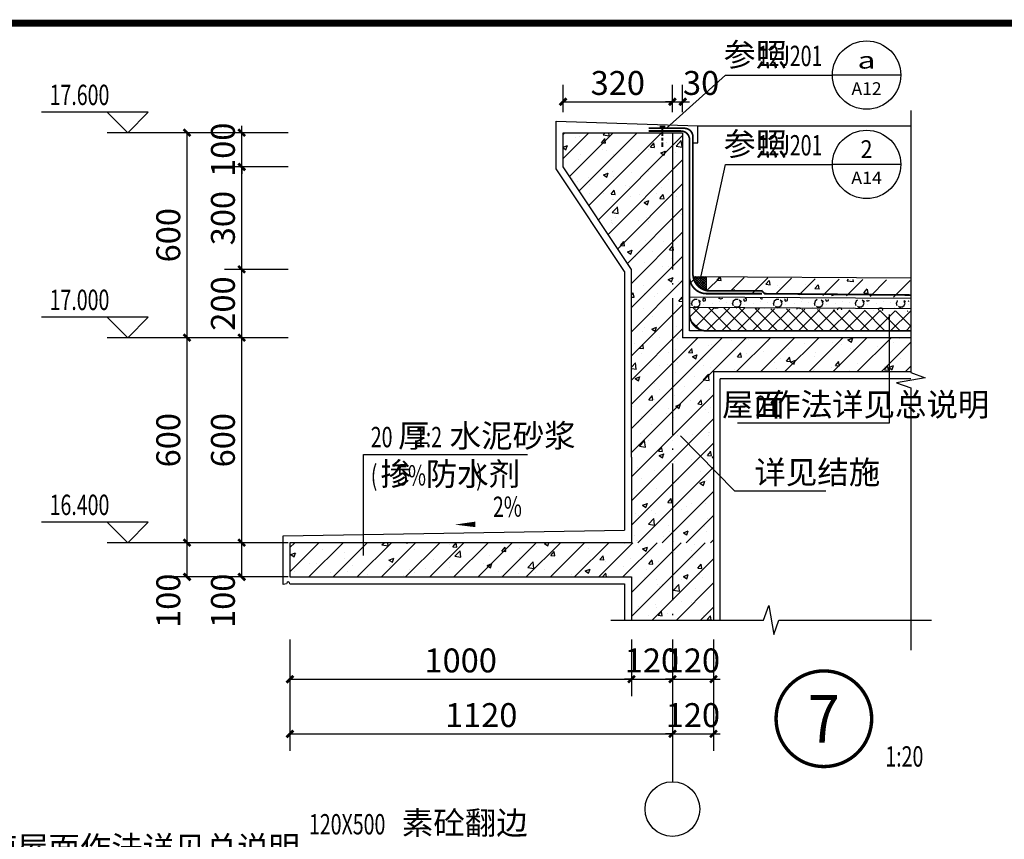
# Model space of a CAD drawing. Extents: x -110744 to 351144, y -329414 to 319066.
# Drawn here: x 255598 to 258481, y -299123 to -296724 of the extents above; entities that cross this region are included whole.
import ezdxf
from ezdxf.enums import TextEntityAlignment as Align

# ---------------------------------------------------------------- set-up
doc = ezdxf.new("R2010")
doc.units = 0
doc.header["$LTSCALE"] = 1000
doc.header["$MEASUREMENT"] = 0
doc.linetypes.add('DOTE', pattern=[2.42, 2, -0.2, 0.02, -0.2])
for name, color, linetype in [('AXIS', 3, 'Continuous'), ('AXIS_TEXT', 7, 'Continuous'), ('DIM_ELEV', 3, 'Continuous'), ('DIM_IDEN', 3, 'Continuous'), ('DIM_SYMB', 3, 'Continuous'), ('DOTE', 14, 'DOTE'), ('m', 7, 'Continuous'), ('PUB_DIM', 3, 'Continuous'), ('PUB_TEXT', 7, 'Continuous'), ('SJY_TK_LAYER', 154, 'Continuous'), ('T', 8, 'Continuous'), ('TK_text', 7, 'Continuous'), ('WALL', 2, 'Continuous'), ('XX', 3, 'Continuous'), ('填充', 251, 'Continuous'), ('看线', 126, 'Continuous'), ('粉刷线', 6, 'Continuous')]:
    doc.layers.add(name, color=color, linetype=linetype)
doc.styles.add('_TCH_AXIS', font='COMPLEX', dxfattribs={"bigfont": 'GBCBIG'})
doc.styles.add('_TCH_DIM', font='SIMPLEX', dxfattribs={"bigfont": 'GBCBIG'})
doc.styles.add('_TCH_DIM_T3', font='SIMPLEX', dxfattribs={"width": 0.705882, "bigfont": 'GBCBIG'})
doc.styles.add('_TCH_LABEL', font='COMPLEX', dxfattribs={"bigfont": 'GBCBIG'})
doc.styles.add('COMPLEX', font='COMPLEX')
doc.styles.get("Standard").update_dxf_attribs({"font": 'gbenor.shx', "bigfont": 'gbcbig.shx'})
doc.styles.add('sxfs', font='txt', dxfattribs={"width": 0.7, "height": 3})
doc.dimstyles.new('_TCH_ARCH&&20', dxfattribs={"dimtxt": 70, "dimasz": 20, "dimexe": 50, "dimexo": 60, "dimgap": 20, "dimtad": 1, "dimdec": 0, "dimzin": 0, "dimdsep": 46, "dimtxsty": '_TCH_DIM_T3', "dimblk": 'ARCHTICK', "dimcen": 0.09, "dimclrt": 7, "dimazin": 2, "dimtfac": 1, "dimtdec": 0, "dimtix": 1, "dimtmove": 2, "dimatfit": 3, "dimfxl": 1, "dimtolj": 1, "dimtzin": 0, "dimarcsym": 0})

# ---------------------------------------------------------------- blocks, each defined once
blk = doc.blocks.new('SD')
at = {"const_width": 5}
for points in [[(13.4, 0), (0, 0)], [(27, 0), (18.5, 0)], [(44, 0), (32.3, 0)], [(59.8, 0), (48.5, 0)], [(60.1, 8.3), (60.1, -8.3)]]:
    blk.add_lwpolyline(points, dxfattribs=at)
blk = doc.blocks.new('A1图框')
at = {"layer": 'SJY_TK_LAYER', "color": 115, "const_width": 1}
blk.add_lwpolyline([(-816, 584), (-10, 584), (-10, 10), (-816, 10)], close=True, dxfattribs=at)
at = {"layer": 'TK_text', "width": 0.7, "flags": 3}
blk.add_attdef('LZFRAME', (-38.52, 588.66), '', height=2.5, dxfattribs=at)
at = {"layer": 'TK_text', "style": 'sxfs', "width": 0.7}
blk.add_attdef('LZTQINS', text='', height=2, dxfattribs=at).set_placement((-10, 10), align=Align.MIDDLE)
at = {"layer": 'TK_text', "color": 7, "style": 'sxfs', "width": 0.7, "flags": 3}
blk.add_attdef('LZBARCODE_T1', text='', height=3, dxfattribs=at).set_placement((-74.29, 0.93), align=Align.BOTTOM_RIGHT)
blk = doc.blocks.new('_ArchTick')
at = {"color": 0, "linetype": 'ByBlock', "const_width": 0.4}
blk.add_lwpolyline([(-0.5, -0.5), (0.5, 0.5)], dxfattribs=at)
blk = doc.blocks.new('*D665')
at = {"layer": 'Defpoints', "color": 0, "transparency": 16777216}
for p in [(257509.5, -298638.3), (257629.5, -298638.3), (257629.5, -298814.4)]:
    blk.add_point(p, dxfattribs=at)
at = {"layer": 'PUB_DIM', "color": 0, "lineweight": -2, "transparency": 16777216}
for p, q in [((257509.5, -298698.3), (257509.5, -298864.4)), ((257629.5, -298698.3), (257629.5, -298864.4)), ((257509.5, -298814.4), (257489.5, -298814.4)), ((257509.5, -298814.4), (257629.5, -298814.4)), ((257629.5, -298814.4), (257649.5, -298814.4))]:
    blk.add_line(p, q, dxfattribs=at)
at = {"layer": 'PUB_DIM', "color": 0, "lineweight": -2, "transparency": 16777216, "xscale": 20, "yscale": 20, "zscale": 20}
blk.add_blockref('_ArchTick', (257509.5, -298814.4), dxfattribs=at)
at = {"layer": 'PUB_DIM', "color": 0, "lineweight": -2, "transparency": 16777216, "xscale": 20, "yscale": 20, "zscale": 20, "rotation": 180}
blk.add_blockref('_ArchTick', (257629.5, -298814.4), dxfattribs=at)
at = {"layer": 'PUB_DIM', "color": 7, "transparency": 16777216, "insert": (257569.5, -298759.4), "char_height": 70, "attachment_point": 5, "style": '_TCH_DIM_T3'}
blk.add_mtext('\\A1;120', dxfattribs=at)
blk = doc.blocks.new('*D666')
at = {"layer": 'Defpoints', "color": 0, "transparency": 16777216}
for p in [(256389.5, -298638.3), (257509.5, -298638.3), (257509.5, -298814.4)]:
    blk.add_point(p, dxfattribs=at)
at = {"layer": 'PUB_DIM', "color": 0, "lineweight": -2, "transparency": 16777216}
for p, q in [((256389.5, -298698.3), (256389.5, -298864.4)), ((257509.5, -298698.3), (257509.5, -298864.4)), ((256389.5, -298814.4), (257509.5, -298814.4))]:
    blk.add_line(p, q, dxfattribs=at)
at = {"layer": 'PUB_DIM', "color": 0, "lineweight": -2, "transparency": 16777216, "xscale": 20, "yscale": 20, "zscale": 20, "rotation": 180}
blk.add_blockref('_ArchTick', (256389.5, -298814.4), dxfattribs=at)
at = {"layer": 'PUB_DIM', "color": 0, "lineweight": -2, "transparency": 16777216, "xscale": 20, "yscale": 20, "zscale": 20}
blk.add_blockref('_ArchTick', (257509.5, -298814.4), dxfattribs=at)
at = {"layer": 'PUB_DIM', "color": 7, "transparency": 16777216, "insert": (256949.5, -298759.4), "char_height": 70, "attachment_point": 5, "style": '_TCH_DIM_T3'}
blk.add_mtext('\\A1;1120', dxfattribs=at)
blk = doc.blocks.new('*D667')
at = {"layer": 'Defpoints', "color": 0, "transparency": 16777216}
for p in [(257509.5, -298478.3), (257629.5, -298478.3), (257629.5, -298654.4)]:
    blk.add_point(p, dxfattribs=at)
at = {"layer": 'PUB_DIM', "color": 0, "lineweight": -2, "transparency": 16777216}
for p, q in [((257509.5, -298538.3), (257509.5, -298704.4)), ((257629.5, -298538.3), (257629.5, -298704.4)), ((257509.5, -298654.4), (257489.5, -298654.4)), ((257509.5, -298654.4), (257629.5, -298654.4)), ((257629.5, -298654.4), (257649.5, -298654.4))]:
    blk.add_line(p, q, dxfattribs=at)
at = {"layer": 'PUB_DIM', "color": 0, "lineweight": -2, "transparency": 16777216, "xscale": 20, "yscale": 20, "zscale": 20}
blk.add_blockref('_ArchTick', (257509.5, -298654.4), dxfattribs=at)
at = {"layer": 'PUB_DIM', "color": 0, "lineweight": -2, "transparency": 16777216, "xscale": 20, "yscale": 20, "zscale": 20, "rotation": 180}
blk.add_blockref('_ArchTick', (257629.5, -298654.4), dxfattribs=at)
at = {"layer": 'PUB_DIM', "color": 7, "transparency": 16777216, "insert": (257569.5, -298599.4), "char_height": 70, "attachment_point": 5, "style": '_TCH_DIM_T3'}
blk.add_mtext('\\A1;120', dxfattribs=at)
blk = doc.blocks.new('*D668')
at = {"layer": 'Defpoints', "color": 0, "transparency": 16777216}
for p in [(257389.5, -298478.3), (257509.5, -298478.3), (257509.5, -298654.4)]:
    blk.add_point(p, dxfattribs=at)
at = {"layer": 'PUB_DIM', "color": 0, "lineweight": -2, "transparency": 16777216}
for p, q in [((257389.5, -298538.3), (257389.5, -298704.4)), ((257509.5, -298538.3), (257509.5, -298704.4)), ((257389.5, -298654.4), (257369.5, -298654.4)), ((257389.5, -298654.4), (257509.5, -298654.4)), ((257509.5, -298654.4), (257529.5, -298654.4))]:
    blk.add_line(p, q, dxfattribs=at)
at = {"layer": 'PUB_DIM', "color": 0, "lineweight": -2, "transparency": 16777216, "xscale": 20, "yscale": 20, "zscale": 20}
blk.add_blockref('_ArchTick', (257389.5, -298654.4), dxfattribs=at)
at = {"layer": 'PUB_DIM', "color": 0, "lineweight": -2, "transparency": 16777216, "xscale": 20, "yscale": 20, "zscale": 20, "rotation": 180}
blk.add_blockref('_ArchTick', (257509.5, -298654.4), dxfattribs=at)
at = {"layer": 'PUB_DIM', "color": 7, "transparency": 16777216, "insert": (257449.5, -298599.4), "char_height": 70, "attachment_point": 5, "style": '_TCH_DIM_T3'}
blk.add_mtext('\\A1;120', dxfattribs=at)
blk = doc.blocks.new('*D669')
at = {"layer": 'Defpoints', "color": 0, "transparency": 16777216}
for p in [(256389.5, -298478.3), (257389.5, -298478.3), (257389.5, -298654.4)]:
    blk.add_point(p, dxfattribs=at)
at = {"layer": 'PUB_DIM', "color": 0, "lineweight": -2, "transparency": 16777216}
for p, q in [((256389.5, -298538.3), (256389.5, -298704.4)), ((257389.5, -298538.3), (257389.5, -298704.4)), ((256389.5, -298654.4), (257389.5, -298654.4))]:
    blk.add_line(p, q, dxfattribs=at)
at = {"layer": 'PUB_DIM', "color": 0, "lineweight": -2, "transparency": 16777216, "xscale": 20, "yscale": 20, "zscale": 20, "rotation": 180}
blk.add_blockref('_ArchTick', (256389.5, -298654.4), dxfattribs=at)
at = {"layer": 'PUB_DIM', "color": 0, "lineweight": -2, "transparency": 16777216, "xscale": 20, "yscale": 20, "zscale": 20}
blk.add_blockref('_ArchTick', (257389.5, -298654.4), dxfattribs=at)
at = {"layer": 'PUB_DIM', "color": 7, "transparency": 16777216, "insert": (256889.5, -298599.4), "char_height": 70, "attachment_point": 5, "style": '_TCH_DIM_T3'}
blk.add_mtext('\\A1;1000', dxfattribs=at)
blk = doc.blocks.new('*D670')
at = {"layer": 'Defpoints', "color": 0, "transparency": 16777216}
for p in [(256248.2, -298254.8), (256444.5, -298254.8), (256444.5, -298354.8)]:
    blk.add_point(p, dxfattribs=at)
at = {"layer": 'PUB_DIM', "color": 0, "lineweight": -2, "transparency": 16777216}
for p, q in [((256384.5, -298254.8), (256198.2, -298254.8)), ((256248.2, -298354.8), (256248.2, -298254.8)), ((256384.5, -298354.8), (256198.2, -298354.8))]:
    blk.add_line(p, q, dxfattribs=at)
at = {"layer": 'PUB_DIM', "color": 0, "lineweight": -2, "transparency": 16777216, "xscale": 20, "yscale": 20, "zscale": 20}
for p, rotation in [((256248.2, -298254.8), 90), ((256248.2, -298354.8), 270)]:
    blk.add_blockref('_ArchTick', p, dxfattribs=dict(at, rotation=rotation))
at = {"layer": 'PUB_DIM', "color": 7, "transparency": 16777216, "insert": (256193.2, -298424.8), "char_height": 70, "attachment_point": 5, "rotation": 90, "style": '_TCH_DIM_T3'}
blk.add_mtext('\\A1;100', dxfattribs=at)
blk = doc.blocks.new('*D671')
at = {"layer": 'Defpoints', "color": 0, "transparency": 16777216}
for p in [(256248.2, -297654.8), (256444.5, -297654.8), (256444.5, -298254.8)]:
    blk.add_point(p, dxfattribs=at)
at = {"layer": 'PUB_DIM', "color": 0, "lineweight": -2, "transparency": 16777216}
for p, q in [((256384.5, -297654.8), (256198.2, -297654.8)), ((256248.2, -298254.8), (256248.2, -297654.8)), ((256384.5, -298254.8), (256198.2, -298254.8))]:
    blk.add_line(p, q, dxfattribs=at)
at = {"layer": 'PUB_DIM', "color": 0, "lineweight": -2, "transparency": 16777216, "xscale": 20, "yscale": 20, "zscale": 20}
for p, rotation in [((256248.2, -297654.8), 90), ((256248.2, -298254.8), 270)]:
    blk.add_blockref('_ArchTick', p, dxfattribs=dict(at, rotation=rotation))
at = {"layer": 'PUB_DIM', "color": 7, "transparency": 16777216, "insert": (256193.2, -297954.8), "char_height": 70, "attachment_point": 5, "rotation": 90, "style": '_TCH_DIM_T3'}
blk.add_mtext('\\A1;600', dxfattribs=at)
blk = doc.blocks.new('*D672')
at = {"layer": 'Defpoints', "color": 0, "transparency": 16777216}
for p in [(256248.2, -297454.8), (256444.5, -297454.8), (256444.5, -297654.8)]:
    blk.add_point(p, dxfattribs=at)
at = {"layer": 'PUB_DIM', "color": 0, "lineweight": -2, "transparency": 16777216}
for p, q in [((256384.5, -297454.8), (256198.2, -297454.8)), ((256248.2, -297654.8), (256248.2, -297454.8)), ((256384.5, -297654.8), (256198.2, -297654.8))]:
    blk.add_line(p, q, dxfattribs=at)
at = {"layer": 'PUB_DIM', "color": 0, "lineweight": -2, "transparency": 16777216, "xscale": 20, "yscale": 20, "zscale": 20}
for p, rotation in [((256248.2, -297454.8), 90), ((256248.2, -297654.8), 270)]:
    blk.add_blockref('_ArchTick', p, dxfattribs=dict(at, rotation=rotation))
at = {"layer": 'PUB_DIM', "color": 7, "transparency": 16777216, "insert": (256193.2, -297554.8), "char_height": 70, "attachment_point": 5, "rotation": 90, "style": '_TCH_DIM_T3'}
blk.add_mtext('\\A1;200', dxfattribs=at)
blk = doc.blocks.new('*D673')
at = {"layer": 'Defpoints', "color": 0, "transparency": 16777216}
for p in [(256248.2, -297154.8), (256444.5, -297154.8), (256444.5, -297454.8)]:
    blk.add_point(p, dxfattribs=at)
at = {"layer": 'PUB_DIM', "color": 0, "lineweight": -2, "transparency": 16777216}
for p, q in [((256384.5, -297154.8), (256198.2, -297154.8)), ((256248.2, -297454.8), (256248.2, -297154.8)), ((256384.5, -297454.8), (256198.2, -297454.8))]:
    blk.add_line(p, q, dxfattribs=at)
at = {"layer": 'PUB_DIM', "color": 0, "lineweight": -2, "transparency": 16777216, "xscale": 20, "yscale": 20, "zscale": 20}
for p, rotation in [((256248.2, -297154.8), 90), ((256248.2, -297454.8), 270)]:
    blk.add_blockref('_ArchTick', p, dxfattribs=dict(at, rotation=rotation))
at = {"layer": 'PUB_DIM', "color": 7, "transparency": 16777216, "insert": (256193.2, -297304.8), "char_height": 70, "attachment_point": 5, "rotation": 90, "style": '_TCH_DIM_T3'}
blk.add_mtext('\\A1;300', dxfattribs=at)
blk = doc.blocks.new('*D674')
at = {"layer": 'Defpoints', "color": 0, "transparency": 16777216}
for p in [(256248.2, -297054.8), (256444.5, -297054.8), (256444.5, -297154.8)]:
    blk.add_point(p, dxfattribs=at)
at = {"layer": 'PUB_DIM', "color": 0, "lineweight": -2, "transparency": 16777216}
for p, q in [((256248.2, -297054.8), (256248.2, -297034.8)), ((256384.5, -297054.8), (256198.2, -297054.8)), ((256248.2, -297154.8), (256248.2, -297054.8)), ((256384.5, -297154.8), (256198.2, -297154.8)), ((256248.2, -297154.8), (256248.2, -297174.8))]:
    blk.add_line(p, q, dxfattribs=at)
at = {"layer": 'PUB_DIM', "color": 0, "lineweight": -2, "transparency": 16777216, "xscale": 20, "yscale": 20, "zscale": 20}
for p, rotation in [((256248.2, -297054.8), 270), ((256248.2, -297154.8), 90)]:
    blk.add_blockref('_ArchTick', p, dxfattribs=dict(at, rotation=rotation))
at = {"layer": 'PUB_DIM', "color": 7, "transparency": 16777216, "insert": (256193.2, -297104.8), "char_height": 70, "attachment_point": 5, "rotation": 90, "style": '_TCH_DIM_T3'}
blk.add_mtext('\\A1;100', dxfattribs=at)
blk = doc.blocks.new('*D675')
at = {"layer": 'Defpoints', "color": 0, "transparency": 16777216}
for p in [(257509.5, -296964.2), (257189.5, -297054.8), (257509.5, -297054.8)]:
    blk.add_point(p, dxfattribs=at)
at = {"layer": 'PUB_DIM', "color": 0, "lineweight": -2, "transparency": 16777216}
for p, q in [((257189.5, -296994.8), (257189.5, -296914.2)), ((257509.5, -296994.8), (257509.5, -296914.2)), ((257189.5, -296964.2), (257509.5, -296964.2))]:
    blk.add_line(p, q, dxfattribs=at)
at = {"layer": 'PUB_DIM', "color": 0, "lineweight": -2, "transparency": 16777216, "xscale": 20, "yscale": 20, "zscale": 20, "rotation": 180}
blk.add_blockref('_ArchTick', (257189.5, -296964.2), dxfattribs=at)
at = {"layer": 'PUB_DIM', "color": 0, "lineweight": -2, "transparency": 16777216, "xscale": 20, "yscale": 20, "zscale": 20}
blk.add_blockref('_ArchTick', (257509.5, -296964.2), dxfattribs=at)
at = {"layer": 'PUB_DIM', "color": 7, "transparency": 16777216, "insert": (257349.5, -296909.2), "char_height": 70, "attachment_point": 5, "style": '_TCH_DIM_T3'}
blk.add_mtext('\\A1;320', dxfattribs=at)
blk = doc.blocks.new('*D676')
at = {"layer": 'Defpoints', "color": 0, "transparency": 16777216}
for p in [(257539.5, -296964.2), (257509.5, -297054.8), (257539.5, -297054.8)]:
    blk.add_point(p, dxfattribs=at)
at = {"layer": 'PUB_DIM', "color": 0, "lineweight": -2, "transparency": 16777216}
for p, q in [((257509.5, -296994.8), (257509.5, -296914.2)), ((257539.5, -296994.8), (257539.5, -296914.2)), ((257509.5, -296964.2), (257489.5, -296964.2)), ((257509.5, -296964.2), (257539.5, -296964.2)), ((257539.5, -296964.2), (257559.5, -296964.2))]:
    blk.add_line(p, q, dxfattribs=at)
at = {"layer": 'PUB_DIM', "color": 0, "lineweight": -2, "transparency": 16777216, "xscale": 20, "yscale": 20, "zscale": 20}
blk.add_blockref('_ArchTick', (257509.5, -296964.2), dxfattribs=at)
at = {"layer": 'PUB_DIM', "color": 0, "lineweight": -2, "transparency": 16777216, "xscale": 20, "yscale": 20, "zscale": 20, "rotation": 180}
blk.add_blockref('_ArchTick', (257539.5, -296964.2), dxfattribs=at)
at = {"layer": 'PUB_DIM', "color": 7, "transparency": 16777216, "insert": (257593.5, -296909.2), "char_height": 70, "attachment_point": 5, "style": '_TCH_DIM_T3'}
blk.add_mtext('\\A1;30', dxfattribs=at)
blk = doc.blocks.new('*D677')
at = {"layer": 'Defpoints', "color": 0, "transparency": 16777216}
for p in [(256088.2, -298254.8), (256291.4, -298254.8), (256291.4, -298354.8)]:
    blk.add_point(p, dxfattribs=at)
at = {"layer": 'PUB_DIM', "color": 0, "lineweight": -2, "transparency": 16777216}
for p, q in [((256231.4, -298254.8), (256038.2, -298254.8)), ((256088.2, -298354.8), (256088.2, -298254.8)), ((256231.4, -298354.8), (256038.2, -298354.8))]:
    blk.add_line(p, q, dxfattribs=at)
at = {"layer": 'PUB_DIM', "color": 0, "lineweight": -2, "transparency": 16777216, "xscale": 20, "yscale": 20, "zscale": 20}
for p, rotation in [((256088.2, -298254.8), 90), ((256088.2, -298354.8), 270)]:
    blk.add_blockref('_ArchTick', p, dxfattribs=dict(at, rotation=rotation))
at = {"layer": 'PUB_DIM', "color": 7, "transparency": 16777216, "insert": (256033.2, -298424.8), "char_height": 70, "attachment_point": 5, "rotation": 90, "style": '_TCH_DIM_T3'}
blk.add_mtext('\\A1;100', dxfattribs=at)
blk = doc.blocks.new('*D678')
at = {"layer": 'Defpoints', "color": 0, "transparency": 16777216}
for p in [(256088.2, -297654.8), (256291.4, -297654.8), (256291.4, -298254.8)]:
    blk.add_point(p, dxfattribs=at)
at = {"layer": 'PUB_DIM', "color": 0, "lineweight": -2, "transparency": 16777216}
for p, q in [((256231.4, -297654.8), (256038.2, -297654.8)), ((256088.2, -298254.8), (256088.2, -297654.8)), ((256231.4, -298254.8), (256038.2, -298254.8))]:
    blk.add_line(p, q, dxfattribs=at)
at = {"layer": 'PUB_DIM', "color": 0, "lineweight": -2, "transparency": 16777216, "xscale": 20, "yscale": 20, "zscale": 20}
for p, rotation in [((256088.2, -297654.8), 90), ((256088.2, -298254.8), 270)]:
    blk.add_blockref('_ArchTick', p, dxfattribs=dict(at, rotation=rotation))
at = {"layer": 'PUB_DIM', "color": 7, "transparency": 16777216, "insert": (256033.2, -297954.8), "char_height": 70, "attachment_point": 5, "rotation": 90, "style": '_TCH_DIM_T3'}
blk.add_mtext('\\A1;600', dxfattribs=at)
blk = doc.blocks.new('*D679')
at = {"layer": 'Defpoints', "color": 0, "transparency": 16777216}
for p in [(256088.2, -297054.8), (256291.4, -297054.8), (256291.4, -297654.8)]:
    blk.add_point(p, dxfattribs=at)
at = {"layer": 'PUB_DIM', "color": 0, "lineweight": -2, "transparency": 16777216}
for p, q in [((256231.4, -297054.8), (256038.2, -297054.8)), ((256088.2, -297654.8), (256088.2, -297054.8)), ((256231.4, -297654.8), (256038.2, -297654.8))]:
    blk.add_line(p, q, dxfattribs=at)
at = {"layer": 'PUB_DIM', "color": 0, "lineweight": -2, "transparency": 16777216, "xscale": 20, "yscale": 20, "zscale": 20}
for p, rotation in [((256088.2, -297054.8), 90), ((256088.2, -297654.8), 270)]:
    blk.add_blockref('_ArchTick', p, dxfattribs=dict(at, rotation=rotation))
at = {"layer": 'PUB_DIM', "color": 7, "transparency": 16777216, "insert": (256033.2, -297354.8), "char_height": 70, "attachment_point": 5, "rotation": 90, "style": '_TCH_DIM_T3'}
blk.add_mtext('\\A1;600', dxfattribs=at)
blk = doc.blocks.new('_AXISO')
blk.add_circle((0, 0), 0.5)
at = {"layer": 'AXIS_TEXT', "style": 'COMPLEX', "width": 1.041667}
blk.add_attdef('A', text='', height=0.56, dxfattribs=at).set_placement((-0.25, -0.28), (0.25, -0.28), align=Align.FIT)

msp = doc.modelspace()

# ---------------------------------------------------------------- hatches: boundary and pattern name
h = msp.add_hatch()
h.set_pattern_fill('钢筋混凝土', color=8, scale=20)
h.set_pattern_definition([(45, (761083.48, -141345.05), (-35.355339, 35.355339), []), (50, (761083.48, -141345.05), (143.452037, -12.550427), [15, -165]), (355, (761083.48, -141345.05), (-27.750267, 150.438427), [12, -132]), (100.4514, (761095.43, -141346.1), (115.701876, 137.88791), [12.74804, -140.228422]), (46.1842, (761083.48, -141305.05), (213.44821, -33.1038), [22.5, -247.5]), (96.6356, (761101.27, -141307.8), (186.93254, 194.823574), [19.12206, -210.3426]), (351.1842, (761083.48, -141305.05), (186.93239, 194.82372), [18, -198]), (21, (761103.48, -141315.05), (119.38141, -80.523778), [15, -165]), (326, (761103.48, -141315.05), (48.663066, 145.03001), [12, -132]), (71.4514, (761113.43, -141321.76), (168.044526, 64.5061), [12.74804, -140.228422]), (37.5, (761083.48, -141345.05), (2.431971, 66.578771), [0, -130.4, 0, -134, 0, -132.5]), (7.5, (761083.48, -141345.05), (52.6139075, 78.882342), [0, -76.4, 0, -127.4, 0, -50.5]), (327.5, (761038.88, -141345.05), (106.764487, -4.5109743), [0, -50, 0, -156, 0, -207]), (317.5, (761018.88, -141345.05), (116.637234, 20.020996), [0, -65, 0, -103.6, 0, -147])])
h.paths.add_polyline_path([(257389.5, -297454.8), (257389.5, -298254.8), (257629.5, -298254.8), (257629.5, -297754.8), (258207.9, -297754.8), (258207.9, -297654.8), (257539.5, -297654.8), (257539.5, -297054.8), (257189.5, -297054.8), (257189.5, -297154.8)])
h = msp.add_hatch()
h.set_pattern_fill('钢筋混凝土', color=8, scale=20)
h.set_pattern_definition([(45, (225503.497, -318760.604), (-35.35534, 35.35534), []), (50, (225503.5, -318760.6), (143.45204, -12.55043), [15, -165]), (355, (225503.5, -318760.6), (-27.75027, 150.4384), [12, -132]), (100.4514, (225515.45, -318761.65), (115.7019, 137.8879), [12.74804, -140.2284]), (46.1842, (225503.5, -318720.6), (213.4482, -33.1038), [22.5, -247.5]), (96.6356, (225521.28, -318723.36), (186.9325, 194.8236), [19.122, -210.3426]), (351.1842, (225503.5, -318720.6), (186.9324, 194.8237), [18, -198]), (21, (225523.5, -318730.6), (119.3814, -80.52378), [15, -165]), (326, (225523.5, -318730.6), (48.66307, 145.03), [12, -132]), (71.4514, (225533.45, -318737.31), (168.04453, 64.5061), [12.74804, -140.2284]), (37.5, (225503.497, -318760.604), (2.43197, 66.57877), [0, -130.4, 0, -134, 0, -132.5]), (7.5, (225503.5, -318760.604), (52.61391, 78.88234), [0, -76.4, 0, -127.4, 0, -50.5]), (327.5, (225458.897, -318760.604), (106.76449, -4.510974), [0, -50, 0, -156, 0, -207]), (317.5, (225438.9, -318760.6), (116.63723, 20.021), [0, -65, 0, -103.6, 0, -147])])
h.paths.add_polyline_path([(257629.5, -298254.8), (256389.5, -298254.8), (256389.5, -298354.8), (257389.5, -298354.8), (257389.5, -298481.1), (257629.5, -298481.1)])
at = {"layer": 'T'}
h = msp.add_hatch(dxfattribs=at)
h.set_pattern_fill('ANSI37', color=256, scale=40, style=0)
h.set_pattern_definition([(45, (-426738.863, 242172.8086), (-3.535533906, 3.535533906), []), (135, (-426738.863, 242172.8086), (-3.535533906, -3.535533906), [])])
edge = h.paths.add_edge_path()
edge.add_arc((257619.5, -297467.9), 50, 189.2069, 258.463)
edge.add_line((257609.5, -297516.9), (257609.5, -297475.9))
edge.add_line((257609.5, -297475.9), (257570.1, -297475.9))
h = msp.add_hatch(dxfattribs=at)
h.set_pattern_fill('加气混凝土', color=256, scale=30, style=0)
h.set_pattern_definition([(180, (944569.9, 212895.44), (-60, 120), [0, -120]), (180, (944640.1, 212879.24), (-60, 120), [0, -120]), (180, (944601.1, 212878.04), (-60, 120), [0, -120]), (180, (944558.5, 212913.44), (-60, 120), [0, -120]), (180, (944608.3, 212872.04), (-60, 120), [0, -120]), (180, (944546.5, 212989.04), (-60, 120), [0, -120]), (180, (944583.1, 212979.44), (-60, 120), [0, -120]), (180, (944563.9, 212964.44), (-60, 120), [0, -120]), (180, (944661.7, 212962.04), (-60, 120), [0, -120]), (180, (944602.9, 212956.64), (-60, 120), [0, -120]), (180, (944625.7, 212926.04), (-60, 120), [0, -120]), (180, (944624.5, 212881.04), (-60, 120), [0, -120]), (180, (944579.5, 212876.24), (-60, 120), [0, -120]), (180, (944546.5, 212929.04), (-60, 120), [0, -120]), (180, (944658.7, 212910.44), (-60, 120), [0, -120]), (180, (944648.5, 212930.84), (-60, 120), [0, -120]), (180, (944601.7, 212922.44), (-60, 120), [0, -120]), (180, (944618.5, 212905.04), (-60, 120), [0, -120]), (180, (944628.1, 212944.64), (-60, 120), [0, -120]), (180, (944613.1, 212989.64), (-60, 120), [0, -120]), (180, (944653.9, 212885.24), (-60, 120), [0, -120]), (180, (944587.9, 212965.04), (-60, 120), [0, -120]), (180, (944643.7, 212966.84), (-60, 120), [0, -120]), (180, (944653.3, 212982.44), (-60, 120), [0, -120]), (49.398706, (944553.866, 212951.465), (299.999997207, 360.00000218), [5.26831, -2207.42232]), (161.5650512, (944562.438, 212953.75), (-300.00000003, 119.9999995), [5.421048, -753.525588]), (90, (944562.44, 212948.61), (-60, 120), [5.142857, -234.857136]), (18.434949, (944557.295, 212946.894), (300.00000265, 119.99999143), [5.421048, -753.525588]), (126.8698977, (944557.295, 212946.894), (-60.0000001, 119.99999994), [5.714286, -594.285708]), (45, (944552.723, 212885.75), (60.0000075, 119.9999922), [4.848732, -334.56252]), (135, (944559.58, 212885.75), (-60, 119.9999998), [4.848732, -334.56252]), (45, (944556.15, 212882.322), (60.0000075, 119.9999922), [4.848732, -334.56252]), (135, (944556.15, 212882.322), (-60, 119.9999998), [4.848732, -334.56252]), (63.434949, (944610.44, 212966.32), (9e-06, 239.999995), [6.388765, -127.775304]), (7e-15, (944613.3, 212972.04), (60, 120), [6.857143, -113.142852]), (116.565051, (944623.01, 212966.32), (-1e-07, 240), [6.388765, -127.775304]), (63.434949, (944620.15, 212960.61), (9e-06, 239.999995), [6.388765, -127.775304]), (180, (944620.15, 212960.61), (-60, 120), [6.857143, -113.142852]), (116.565051, (944613.3, 212960.61), (-1e-07, 240), [6.388765, -127.775304]), (72.897272, (944565.295, 212925.751), (179.99999353, 600.000002306), [7.77227, -3256.58064]), (36.027374, (944567.5805, 212933.1795), (1139.999987165, 840.00000023), [7.77227, -1624.40412]), (7e-15, (944573.87, 212937.75), (60, 120), [7.428571, -112.571424]), (143.9726267, (944587.5805, 212933.1795), (-1139.99999319, 839.99999212), [7.77227, -1624.40412]), (108.434949, (944589.866, 212926.322), (-180.00000118, 599.99999973), [7.228063, -751.718568]), (72.897272, (944587.5805, 212918.8937), (179.99999353, 600.000002306), [7.77227, -3256.58064]), (36.027374, (944581.295, 212914.322), (1139.999987165, 840.00000023), [7.77227, -1624.40412]), (180, (944581.3, 212914.32), (-60, 120), [7.428571, -112.571424]), (143.9726267, (944573.866, 212914.322), (-1139.99999319, 839.99999212), [7.77227, -1624.40412]), (108.434949, (944567.58, 212918.894), (-180.00000118, 599.99999973), [7.228063, -751.718568]), (29.744882, (944564.152, 212981.751), (180.00000043, 119.99999851), [4.607004, -962.86392]), (90, (944568.15, 212979.465), (-60, 120), [4.571429, -235.428564]), (150.2551187, (944568.152, 212979.465), (-180.0000001, 119.99999944), [4.607004, -962.86392]), (63.434949, (944592.15, 212896.61), (9e-06, 239.999995), [6.388765, -127.775304]), (11.309933, (944595.009, 212902.322), (540.00000099, 119.9999971), [5.82745, -1217.93712]), (138.8140749, (944605.295, 212899.465), (-1499.999995427, 1319.99999241), [6.074369, -2545.16052]), (90, (944605.295, 212893.75), (-60, 120), [5.714286, -234.285708]), (41.185926, (944600.7234, 212889.751), (1499.999977854, 1320.00001236), [6.074369, -2545.16052]), (163.3007558, (944600.7234, 212889.751), (-1979.999996597, 599.999997164), [5.96589, -2499.70764]), (119.0546041, (944595.009, 212891.465), (-60.00000023, 119.999999638), [5.883217, -2465.06796]), (70.016894, (944642.4376, 212946.8937), (300.000001608, 839.999999093), [6.6884, -2802.43956]), (24.443955, (944644.7234, 212953.1795), (780.000003702, 359.999992852), [6.904597, -2893.02636]), (155.5560453, (944657.295, 212953.1795), (-780.000001117, 359.9999986), [6.904597, -2893.02636]), (109.9831066, (944659.5805, 212946.8937), (-300.000001383, 839.999999232), [6.6884, -2802.43956]), (70.016894, (944657.295, 212940.608), (300.000001608, 839.999999093), [6.6884, -2802.43956]), (19.983107, (944651.009, 212938.322), (300.00000149, 119.99999501), [6.6884, -1397.87556]), (160.0168935, (944651.009, 212938.322), (-299.99999967, 120.00000029), [6.6884, -1397.87556]), (109.9831066, (944644.7234, 212940.608), (-300.000001383, 839.999999232), [6.6884, -2802.43956]), (57.994617, (944597.866, 212936.037), (60.00000826, 119.99999421), [5.390846, -1126.686888]), (161.5650512, (944605.866, 212938.894), (-300.00000003, 119.9999995), [5.421048, -753.525588]), (90, (944605.866, 212933.75), (-60, 120), [5.142857, -234.857136]), (18.434949, (944600.723, 212932.037), (300.00000265, 119.99999143), [5.421048, -753.525588]), (125.5376778, (944600.7234, 212932.0366), (-419.99999974, 599.99999959), [4.915614, -2059.64244]), (63.434949, (944632.72, 212906.89), (9e-06, 239.999995), [6.388765, -127.775304]), (7e-15, (944635.58, 212912.61), (60, 120), [6.285714, -113.71428]), (120.9637566, (944645.295, 212906.894), (-60.0000002, 119.99999942), [6.663946, -1392.7644]), (59.036244, (944641.866, 212901.179), (60.0000082, 119.99999449), [6.663946, -1392.7644]), (180, (944641.87, 212901.18), (-60, 120), [6.285714, -113.71428]), (116.565051, (944635.58, 212901.18), (-1e-07, 240), [6.388765, -127.775304])])
h.paths.add_polyline_path([(258207.9, -297546.9), (258207.9, -297576.9), (257847.8, -297570.8), (257847.8, -297540.8)])
h.paths.add_polyline_path([(257559.4, -297538.4), (257559.4, -297568.4), (257847.8, -297570.8), (257847.8, -297540.8)])
h = msp.add_hatch(dxfattribs=at)
h.set_pattern_fill('ANSI37', color=256, scale=20, style=0)
h.set_pattern_definition([(45, (-393063.247, -809607.46), (-22.4506403, 22.4506403), []), (135, (-393063.247, -809607.46), (-22.4506403, -22.4506403), [])])
edge = h.paths.add_edge_path()
edge.add_arc((257609.5, -297584.9), 50, 180, 270)
edge.add_line((257609.5, -297634.9), (258122.5, -297634.9))
edge.add_line((258122.5, -297634.9), (258207.9, -297634.3))
edge.add_line((258207.9, -297634.3), (258207.7, -297576.9))
edge.add_line((258207.7, -297576.9), (257559.5, -297565.9))
edge.add_line((257559.5, -297565.9), (257559.5, -297584.9))
at = {"layer": '填充'}
h = msp.add_hatch(dxfattribs=at)
h.set_pattern_fill('钢筋混凝土', color=256, scale=20, style=0)
h.set_pattern_definition([(45, (-398598.524, -809617.46), (-35.355339, 35.355339), []), (50, (-398598.52, -809617.46), (143.452037, -12.550427), [15, -165]), (355, (-398598.52, -809617.46), (-27.750267, 150.438427), [12, -132]), (100.4514, (-398586.57, -809618.5), (115.701876, 137.887908), [12.748038, -140.228422]), (46.1842, (-398598.52, -809577.46), (213.44821, -33.103803), [22.5, -247.5]), (96.6356, (-398580.74, -809580.22), (186.93254, 194.823574), [19.12206, -210.3426]), (351.1842, (-398598.52, -809577.46), (186.93239, 194.82372), [18, -198]), (21, (-398578.52, -809587.46), (119.38141, -80.523778), [15, -165]), (326, (-398578.52, -809587.46), (48.663066, 145.03001), [12, -132]), (71.4514, (-398568.58, -809594.17), (168.044526, 64.5061), [12.748038, -140.228422]), (37.5, (-398598.524, -809617.46), (2.431971, 66.5787708), [0, -130.4, 0, -134, 0, -132.5]), (7.5, (-398598.524, -809617.46), (52.6139075, 78.8823424), [0, -76.4, 0, -127.4, 0, -50.5]), (327.5, (-398643.124, -809617.46), (106.7644872, -4.5109743), [0, -50, 0, -156, 0, -207]), (317.5, (-398663.12, -809617.46), (116.637234, 20.020996), [0, -65, 0, -103.6, 0, -147])])
h.paths.add_polyline_path([(258207.9, -297486.9), (258207.6, -297536.9), (257729.5, -297525.9), (257721.6, -297517.9), (257559.5, -297517.9), (257559.5, -297475.9)])

# ---------------------------------------------------------------- linework, layer by layer
at = {"layer": 'AXIS'}
msp.add_line((257509.5, -298716.6), (257509.5, -298954.4), dxfattribs=at)
at = {"layer": 'DIM_ELEV'}
for p, q in [((255974.7, -296994.8), (255661.7, -296994.8)), ((255914.7, -297054.8), (255854.7, -296994.8)), ((255914.7, -297054.8), (255974.7, -296994.8)), ((256054.7, -297054.8), (255854.7, -297054.8)), ((255974.7, -297594.8), (255661.7, -297594.8)), ((255914.7, -297654.8), (255854.7, -297594.8)), ((255914.7, -297654.8), (255974.7, -297594.8)), ((256054.7, -297654.8), (255854.7, -297654.8)), ((255974.7, -298194.8), (255661.7, -298194.8)), ((255914.7, -298254.8), (255854.7, -298194.8)), ((255914.7, -298254.8), (255974.7, -298194.8)), ((256054.7, -298254.8), (255854.7, -298254.8))]:
    msp.add_line(p, q, dxfattribs=at)
at = {"layer": 'DIM_IDEN'}
for p, q in [((257492, -297041.8), (257664.7, -296886)), ((257664.7, -296886), (257978, -296886)), ((258178, -296886), (257978, -296886)), ((257590.4, -297487.7), (257664.7, -297147.5)), ((257664.7, -297147.5), (257978, -297147.5)), ((258178, -297147.5), (257978, -297147.5))]:
    msp.add_line(p, q, dxfattribs=at)
at = {"layer": 'DIM_IDEN', "const_width": 10}
msp.add_lwpolyline([(258093, -298770.1, 1), (257813, -298770.1, 1)], format="xyb", close=True, dxfattribs=at)
at = {"layer": 'DIM_IDEN'}
for centre, radius in [((258078, -296886), 100), ((257492, -297041.8), 0), ((258078, -297147.5), 100), ((257590.4, -297487.7), 0)]:
    msp.add_circle(centre, radius, dxfattribs=at)
at = {"layer": 'DIM_SYMB'}
for points in [[(258207.9, -296990.1), (258207.9, -297757), (258249.9, -297772.3), (258165.9, -297787.1), (258207.9, -297802), (258207.9, -298568.9)], [(257329.5, -298481.1), (257776.2, -298481.1), (257791.5, -298439.1), (257806.3, -298523.1), (257821.2, -298481.1), (258267.9, -298481.1)]]:
    msp.add_lwpolyline(points, dxfattribs=at)
msp.add_lwpolyline([(257173.4, -298198.4, 0, 0, 0), (256872, -298201.9, 0, 16, 0), (256932, -298201.2, 0, 0, 0)], format="xyseb", dxfattribs=at)
at = {"layer": 'DOTE', "ltscale": 0.2}
msp.add_line((257509.5, -297054.8), (257509.5, -298481.1), dxfattribs=at)
at = {"layer": 'm', "const_width": 5}
for points in [[(258207.9, -297529.9), (257779.5, -297525.9), (257771.6, -297517.9), (257619.5, -297517.9, -0.414214), (257569.5, -297467.9), (257569.5, -297066.8, 0.414214), (257544.5, -297041.8), (257439.5, -297041.8)], [(257439.5, -297049.8), (257534.5, -297049.8, -0.414214), (257559.5, -297074.8), (257559.5, -297584.9, 0.414214), (257609.5, -297634.9), (258207.9, -297634.9)], [(257771.6, -297525.9), (257609.5, -297525.9, -0.414211), (257559.5, -297475.9)]]:
    msp.add_lwpolyline(points, format="xyb", dxfattribs=at)
at = {"layer": 'PUB_DIM'}
for p, q in [((258144.6, -297587.1), (258144.6, -297905.3)), ((258144.6, -297905.3), (257700, -297905.3)), ((257533, -297941.6), (257691.2, -298103.4)), ((257533, -297941.6), (257691.2, -298103.4)), ((257533, -297941.6), (257691.2, -298103.4)), ((256605.2, -298291.8), (256605.2, -297996.4)), ((256605.2, -297996.4), (257085.6, -297996.4)), ((257691.2, -298103.4), (257959, -298103.4))]:
    msp.add_line(p, q, dxfattribs=at)
at = {"layer": 'WALL'}
for p, q in [((257389.5, -297054.8), (257539.5, -297054.8)), ((257539.5, -297054.8), (257539.5, -297654.8)), ((257389.5, -298004.8), (257389.5, -297454.8)), ((258207.9, -297654.8), (257539.5, -297654.8)), ((257629.5, -297754.8), (257629.5, -298054.8)), ((258207.9, -297754.8), (257629.5, -297754.8)), ((257389.5, -298004.8), (257389.5, -298054.8)), ((257389.5, -298054.8), (257389.5, -298254.8)), ((257629.5, -298054.8), (257629.5, -298481.1)), ((257389.5, -298354.8), (257389.5, -298481.1))]:
    msp.add_line(p, q, dxfattribs=at)
for points in [[(257389.5, -297454.8), (257189.5, -297154.8), (257189.5, -297054.8), (257389.5, -297054.8)], [(257389.5, -298254.8), (256389.5, -298254.8), (256389.5, -298354.8), (257389.5, -298354.8)]]:
    msp.add_lwpolyline(points, dxfattribs=at)
at = {"layer": 'XX'}
for p, q in [((257570.1, -297475.9), (258207.9, -297479.9)), ((257609.5, -297517.9), (257609.5, -297475.9)), ((258207.9, -297539.9), (257559.5, -297535.9)), ((258207.9, -297569.9), (257559.5, -297565.9))]:
    msp.add_line(p, q, dxfattribs=at)
at = {"layer": '看线'}
msp.add_line((257583.5, -297034.8), (258207.9, -297034.8), dxfattribs=at)
at = {"layer": '粉刷线'}
for p, q in [((257169.5, -297160.9), (257169.5, -297020.9)), ((257169.5, -297020.9), (257583.5, -297034.8)), ((257583.5, -297084.6), (257583.5, -297034.8)), ((257559.5, -297634.9), (257559.5, -297074.8)), ((257569.5, -297084.6), (257583.5, -297084.6)), ((257369.5, -297460.9), (257169.5, -297160.9)), ((257369.5, -297460.9), (257369.5, -298218.2)), ((258207.9, -297634.8), (257559.5, -297634.8)), ((258207.9, -297634.9), (257559.5, -297634.9)), ((257649.5, -298481.1), (257649.5, -297774.8)), ((258207.9, -297774.8), (257649.5, -297774.8)), ((256369.5, -298234.8), (257369.5, -298218.2)), ((256369.5, -298376.8), (256369.5, -298234.8)), ((256379.4, -298374.8), (256369.5, -298376.8)), ((256389.4, -298374.8), (257369.5, -298374.8)), ((257369.5, -298374.8), (257369.5, -298481.1))]:
    msp.add_line(p, q, dxfattribs=at)
msp.add_arc((256384.4, -298374.8), 5, 0, 180, dxfattribs=at)

# ---------------------------------------------------------------- block references
at = {"rotation": 90}
msp.add_blockref('SD', (257480, -297096.3), dxfattribs=at)
at = {"layer": 'AXIS', "xscale": 160, "yscale": 160, "zscale": 160}
msp.add_blockref('_AXISO', (257509.5, -299034.4), dxfattribs=at)
at = {"layer": 'SJY_TK_LAYER', "xscale": 20, "yscale": 20, "zscale": 20}
msp.add_blockref('A1图框', (262863.9, -308414), dxfattribs=at)

# ---------------------------------------------------------------- texts
at = {"layer": 'PUB_TEXT'}
for s, height, style, p in [('参照', 67.52, '_TCH_LABEL', (257660.7, -296859.8)), ('参照', 67.52, '_TCH_LABEL', (257660.7, -297121.3)), ('屋面', 67.52, '_TCH_DIM', (257654.6, -297884.3)), ('作法详见总说明', 67.52, '_TCH_DIM', (257792.9, -297884.3)), ('厚', 67.5, '_TCH_DIM', (256706.2, -297975.4)), ('水泥砂浆', 67.52, '_TCH_DIM', (256857.4, -297975.4)), ('掺', 67.5, '_TCH_DIM', (256654.2, -298087.4)), ('防水剂', 67.52, '_TCH_DIM', (256787.4, -298087.4)), ('详见结施', 67.52, '_TCH_DIM', (257749.6, -298082.4)), ('素砼翻边', 67.52, '_TCH_DIM', (256717.2, -299108.7)), ('种植屋面作法详见总说明', 67.518, '_TCH_DIM', (255405.9, -299181.3))]:
    msp.add_text(s, height=height, dxfattribs=dict(at, style=style)).set_placement(p)
at = {"layer": 'PUB_TEXT', "width": 0.705882}
for s, style, p in [('12J201', '_TCH_LABEL', (257759, -296859.8)), ('17.600', '_TCH_DIM', (255685.7, -296973.8)), ('12J201', '_TCH_LABEL', (257759, -297121.3)), ('17.000', '_TCH_DIM', (255685.7, -297573.8)), ('2', '_TCH_DIM', (257752.9, -297884.3)), ('20', '_TCH_DIM', (256626.2, -297975.4)), ('1:2', '_TCH_DIM', (256755.4, -297975.4)), ('(', '_TCH_DIM', (256626.2, -298087.4)), (')', '_TCH_DIM', (256934.8, -298087.4)), ('5%%%', '_TCH_DIM', (256703.4, -298087.4)), ('16.400', '_TCH_DIM', (255685.7, -298173.8)), ('1:20', '_TCH_DIM', (258133, -298910.1)), ('120X500', '_TCH_DIM', (256445.2, -299108.7))]:
    msp.add_text(s, height=59.5, dxfattribs=dict(at, style=style)).set_placement(p)
at = {"layer": 'PUB_TEXT', "style": '_TCH_AXIS', "width": 1.5}
msp.add_text('a', height=49, dxfattribs=at).set_placement((258051.7, -296867.1), (258104.3, -296867.1), align=Align.FIT)
at = {"layer": 'PUB_TEXT'}
for s, height, style, p, p2 in [('A12', 37.02, '_TCH_AXIS', (258033.9, -296944.1), (258122.1, -296944.1)), ('2', 52.2, '_TCH_AXIS', (258060.6, -297129), (258095.4, -297129)), ('A14', 36.23, '_TCH_AXIS', (258033.2, -297205), (258122.9, -297205)), ('7', 139.8, '_TCH_LABEL', (257906.4, -298840), (257999.6, -298840))]:
    msp.add_text(s, height=height, dxfattribs=dict(at, style=style)).set_placement(p, p2, align=Align.FIT)
at = {"layer": 'PUB_TEXT', "style": '_TCH_DIM', "width": 0.705882}
msp.add_text('2%', height=59.5, rotation=0.6741, dxfattribs=at).set_placement((256984.4, -298179.6))

# ---------------------------------------------------------------- dimensions: what is measured, and where the dimension line sits
at = {"layer": 'PUB_DIM'}
for p1, p2, distance, picture, middle in [((257189.5, -297054.8), (257509.5, -297054.8), 90.6, '*D675', (257349.5, -296909.2)), ((256444.5, -297154.8), (256444.5, -297054.8), 196.3, '*D674', (256193.2, -297104.8)), ((256291.4, -297654.8), (256291.4, -297054.8), 203.2, '*D679', (256033.2, -297354.8)), ((256444.5, -297454.8), (256444.5, -297154.8), 196.3, '*D673', (256193.2, -297304.8)), ((256444.5, -297654.8), (256444.5, -297454.8), 196.3, '*D672', (256193.2, -297554.8)), ((256291.4, -298254.8), (256291.4, -297654.8), 203.2, '*D678', (256033.2, -297954.8)), ((256444.5, -298254.8), (256444.5, -297654.8), 196.3, '*D671', (256193.2, -297954.8)), ((256389.5, -298478.3), (257389.5, -298478.3), -176.1, '*D669', (256889.5, -298599.4)), ((257389.5, -298478.3), (257509.5, -298478.3), -176.1, '*D668', (257449.5, -298599.4)), ((257509.5, -298478.3), (257629.5, -298478.3), -176.1, '*D667', (257569.5, -298599.4)), ((256389.5, -298638.3), (257509.5, -298638.3), -176.1, '*D666', (256949.5, -298759.4)), ((257509.5, -298638.3), (257629.5, -298638.3), -176.1, '*D665', (257569.5, -298759.4))]:
    dim = msp.add_aligned_dim(p1=p1, p2=p2, distance=distance, dimstyle='_TCH_ARCH&&20', dxfattribs=at)
    dim.commit()
    dim.dimension.update_dxf_attribs({"geometry": picture, "text_midpoint": middle})
for base, p1, p2, angle, picture, middle in [((257539.5, -296964.2), (257509.5, -297054.8), (257539.5, -297054.8), 360, '*D676', (257593.5, -296909.2)), ((256088.2, -298254.8), (256291.4, -298354.8), (256291.4, -298254.8), 90, '*D677', (256033.2, -298424.8)), ((256248.2, -298254.8), (256444.5, -298354.8), (256444.5, -298254.8), 90, '*D670', (256193.2, -298424.8))]:
    dim = msp.add_linear_dim(base=base, p1=p1, p2=p2, angle=angle, dimstyle='_TCH_ARCH&&20', dxfattribs=at)
    dim.commit()
    dim.dimension.update_dxf_attribs({"geometry": picture, "text_midpoint": middle, "dimtype": 129})

doc.saveas('drawing.dxf')
